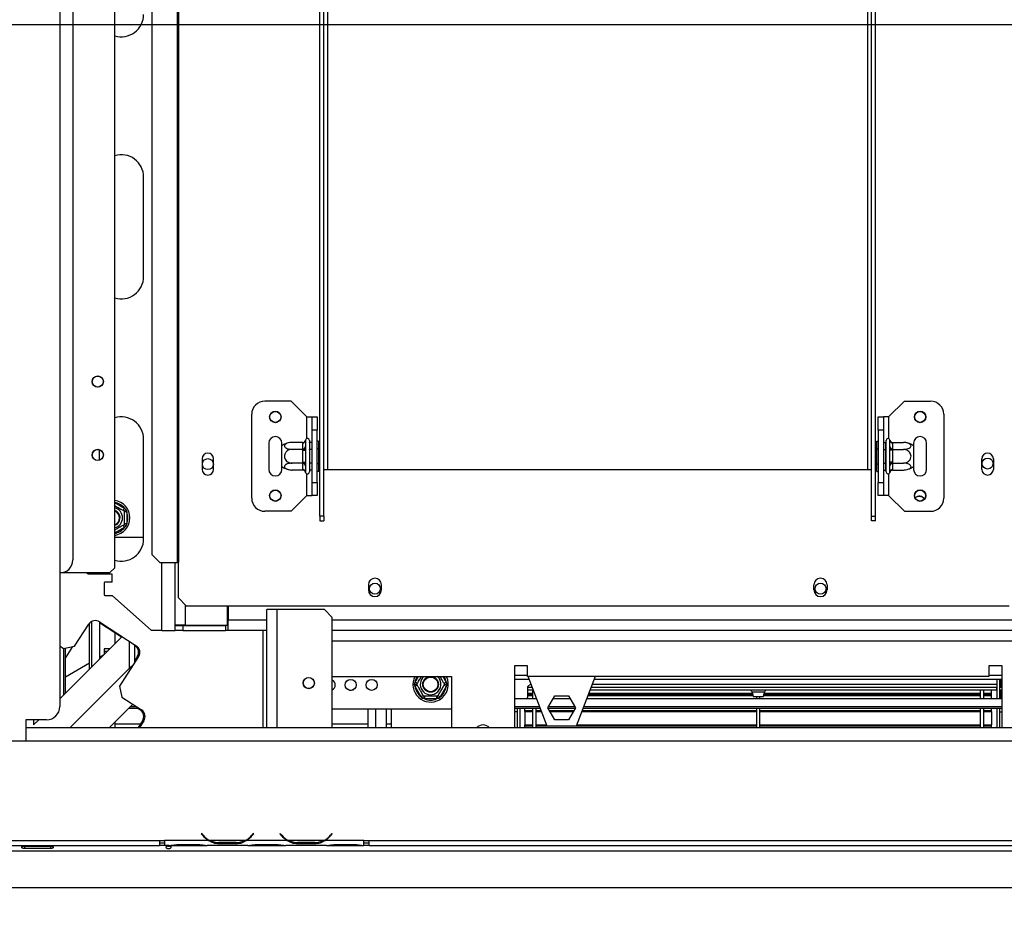
# Model space of a CAD drawing. Units: millimetres. Extents: x 91 to 5116, y 48 to 4172.
# Drawn here: x 625 to 1042, y 594 to 977 of the extents above; entities that cross this region are included whole.
import ezdxf

# ---------------------------------------------------------------- set-up
doc = ezdxf.new("R2010")
doc.units = ezdxf.units.MM
doc.header["$LTSCALE"] = 20
doc.layers.add('FORMAT', color=7, linetype='Continuous')
doc.styles.add('SLDTEXTSTYLE1', font='TXT', dxfattribs={"width": 0.75})
doc.dimstyles.new('SLDDIMSTYLE0', dxfattribs={"dimtxt": 52.916667, "dimasz": 26, "dimexe": 0, "dimexo": 0.0625, "dimgap": 13.229167, "dimtad": 1, "dimdec": 0, "dimlfac": 0.9, "dimrnd": 1e-09, "dimzin": 12, "dimdsep": 46, "dimtxsty": 'SLDTEXTSTYLE1', "dimsah": 1, "dimcen": 0.09, "dimadec": 0, "dimazin": 3, "dimtfac": 1, "dimtdec": 0, "dimtofl": 0, "dimtmove": 0, "dimatfit": 3, "dimfxl": 0, "dimfrac": 2, "dimtolj": 1, "dimtzin": 12, "dimarcsym": 0})

# ---------------------------------------------------------------- blocks, each defined once
blk = doc.blocks.new('_D_4')
at = {"layer": 'FORMAT'}
for p, q in [((1612.1, 974.76), (386.21, 974.76)), ((406.21, 609.21), (406.21, 974.76)), ((226.14, 901.33), (226.14, 917.43)), ((226.14, 917.43), (324.92, 917.43)), ((324.92, 917.43), (324.92, 901.33)), ((237.05, 847.83), (314.01, 801.65)), ((226.14, 691.8), (226.14, 675.71)), ((324.92, 675.71), (324.92, 691.8)), ((226.14, 675.71), (324.92, 675.71)), ((559.44, 609.21), (386.21, 609.21))]:
    blk.add_line(p, q, dxfattribs=at)
for points in [[(406.21, 974.76), (401.21, 948.76), (411.21, 948.76)], [(406.21, 609.21), (411.21, 635.21), (401.21, 635.21)]]:
    blk.add_solid(points, dxfattribs=at)
at = {"layer": 'FORMAT', "attachment_point": 1, "rotation": 90, "style": 'SLDTEXTSTYLE1'}
for s, insert, char_height in [('329mm', (337.99, 671.77), 52.917), ('"', (246.49, 879.48), 52.92), ('16', (277.17, 824.74), 37.042), ('15', (227.78, 770), 37.042), ('12', (246.49, 691.8), 52.917)]:
    blk.add_mtext(s, dxfattribs=dict(at, insert=insert, char_height=char_height))
blk = doc.blocks.new('_D_5')
at = {"layer": 'FORMAT'}
for p, q in [((1632.1, 954.76), (1632.1, 361.25)), ((579.33, 589.25), (579.33, 361.25)), ((1006.96, 561.31), (990.87, 561.31)), ((990.87, 561.31), (990.87, 462.53)), ((1189.12, 561.31), (1205.22, 561.31)), ((1205.22, 561.31), (1205.22, 462.53)), ((1135.62, 550.41), (1089.44, 473.44)), ((990.87, 462.53), (1006.96, 462.53)), ((1205.22, 462.53), (1189.12, 462.53)), ((579.33, 381.25), (1632.1, 381.25))]:
    blk.add_line(p, q, dxfattribs=at)
for points in [[(579.33, 381.25), (605.33, 376.25), (605.33, 386.25)], [(1632.1, 381.25), (1606.1, 386.25), (1606.1, 376.25)]]:
    blk.add_solid(points, dxfattribs=at)
at = {"layer": 'FORMAT', "attachment_point": 1, "style": 'SLDTEXTSTYLE1'}
for s, insert, char_height in [('5', (1085.16, 559.67), 37.04), ('"', (1167.27, 540.96), 52.92), ('37', (1006.96, 540.96), 52.917), ('16', (1112.53, 510.28), 37.042), ('948mm', (973.25, 449.46), 52.917)]:
    blk.add_mtext(s, dxfattribs=dict(at, insert=insert, char_height=char_height))

msp = doc.modelspace()

# ---------------------------------------------------------------- linework, layer by layer
at = {"color": 7, "linetype": 'Continuous', "lineweight": 25}
for p, q in [((664.88, 744.76), (664.88, 1194.21)), ((680.64, 1173.1), (680.64, 750.32)), ((691.36, 1176.43), (691.36, 746.98)), ((691.83, 1176.43), (691.83, 746.98)), ((641.55, 1141.43), (641.55, 685.87)), ((647.1, 1079.21), (647.1, 748.1)), ((751.83, 766.55), (751.83, 1019.76)), ((753.49, 766.55), (753.49, 1019.76)), ((985.72, 766.55), (985.72, 1019.76)), ((987.38, 766.55), (987.38, 1019.76)), ((677.1, 868.1), (677.1, 910.32)), ((739.6, 815.32), (728.49, 815.32)), ((746.27, 808.65), (739.6, 815.32)), ((992.94, 808.65), (999.6, 815.32)), ((999.6, 815.32), (1010.72, 815.32)), ((722.94, 774.21), (722.94, 809.76)), ((1016.27, 809.76), (1016.27, 774.21)), ((746.27, 808.65), (748.49, 808.65)), ((748.49, 808.65), (750.72, 808.65)), ((748.49, 803.1), (748.49, 808.65)), ((750.72, 808.65), (750.72, 803.1)), ((988.49, 808.65), (990.72, 808.65)), ((988.49, 803.1), (988.49, 808.65)), ((990.72, 808.65), (990.72, 803.1)), ((992.94, 808.65), (990.72, 808.65)), ((750.72, 803.1), (748.49, 803.1)), ((748.49, 780.87), (748.49, 803.1)), ((750.72, 780.87), (750.72, 803.1)), ((990.72, 803.1), (988.49, 803.1)), ((988.49, 803.1), (988.49, 780.87)), ((990.72, 803.1), (990.72, 780.87)), ((677.1, 756.98), (677.1, 799.21)), ((730.16, 797.54), (730.16, 786.43)), ((735.72, 796.36), (735.72, 797.54)), ((744.61, 797.82), (740.05, 797.82)), ((744.6, 797.63), (744.61, 797.82)), ((744.6, 795.1), (744.6, 797.63)), ((745.74, 798.85), (745.72, 798.59)), ((745.72, 798.59), (745.72, 796.06)), ((747.38, 798.65), (747.38, 785.32)), ((747.49, 797.82), (747.38, 797.95)), ((747.49, 797.82), (747.49, 794.9)), ((748.49, 797.82), (747.49, 797.82)), ((751.27, 798.4), (750.72, 798.4)), ((751.27, 798.4), (751.27, 795.19)), ((987.94, 798.4), (988.49, 798.4)), ((987.94, 795.19), (987.94, 798.4)), ((990.72, 797.82), (991.72, 797.82)), ((991.83, 797.95), (991.72, 797.82)), ((991.72, 794.9), (991.72, 797.82)), ((991.83, 785.32), (991.83, 798.65)), ((993.49, 798.59), (993.47, 798.85)), ((993.49, 796.06), (993.49, 798.59)), ((994.6, 797.82), (994.6, 797.63)), ((994.6, 797.82), (999.16, 797.82)), ((994.6, 797.63), (994.6, 795.1)), ((1003.49, 797.54), (1003.49, 796.36)), ((1009.05, 786.43), (1009.05, 797.54)), ((658.22, 794.81), (658.22, 790.27)), ((735.72, 787.61), (735.72, 796.36)), ((744.61, 794.9), (740.05, 794.9)), ((744.61, 794.9), (744.6, 795.1)), ((744.6, 794.52), (744.61, 794.9)), ((744.6, 789.45), (744.6, 794.52)), ((744.6, 794.52), (745.72, 794.52)), ((745.72, 796.06), (745.74, 795.42)), ((745.74, 795.42), (745.72, 794.52)), ((745.72, 794.52), (745.72, 789.45)), ((747.49, 794.9), (747.38, 794.97)), ((747.49, 794.9), (747.49, 789.07)), ((748.49, 794.9), (747.49, 794.9)), ((751.27, 795.19), (750.72, 795.19)), ((751.27, 795.19), (751.27, 788.78)), ((987.94, 795.19), (988.49, 795.19)), ((987.94, 788.78), (987.94, 795.19)), ((990.72, 794.9), (991.72, 794.9)), ((991.72, 794.9), (991.83, 794.97)), ((991.72, 789.07), (991.72, 794.9)), ((993.47, 795.42), (993.49, 796.06)), ((993.49, 794.52), (993.47, 795.42)), ((993.49, 789.45), (993.49, 794.52)), ((994.6, 794.52), (993.49, 794.52)), ((994.6, 795.1), (994.6, 794.9)), ((994.6, 794.9), (994.6, 794.52)), ((994.6, 794.9), (999.16, 794.9)), ((994.6, 794.52), (994.6, 789.45)), ((1003.49, 796.36), (1003.49, 787.61)), ((701.88, 790.87), (701.88, 786.43)), ((706.77, 786.43), (706.77, 790.87)), ((744.61, 789.07), (740.05, 789.07)), ((744.6, 789.45), (745.72, 789.45)), ((744.61, 789.07), (744.6, 789.45)), ((744.6, 788.87), (744.61, 789.07)), ((745.72, 789.45), (745.74, 788.55)), ((747.49, 789.07), (747.38, 789)), ((748.49, 789.07), (747.49, 789.07)), ((747.49, 789.07), (747.49, 786.15)), ((990.72, 789.07), (991.72, 789.07)), ((991.72, 789.07), (991.83, 789)), ((991.72, 786.15), (991.72, 789.07)), ((993.47, 788.55), (993.49, 789.45)), ((994.6, 789.45), (993.49, 789.45)), ((994.6, 789.45), (994.6, 789.07)), ((994.6, 789.07), (999.16, 789.07)), ((994.6, 789.07), (994.6, 788.87)), ((1032.44, 786.43), (1032.44, 790.87)), ((1037.33, 790.87), (1037.33, 786.43)), ((735.72, 786.43), (735.72, 787.61)), ((744.61, 786.15), (740.05, 786.15)), ((744.6, 786.34), (744.6, 788.87)), ((744.61, 786.15), (744.6, 786.34)), ((745.74, 788.55), (745.72, 787.91)), ((745.72, 787.91), (745.72, 785.38)), ((745.72, 785.38), (745.74, 785.12)), ((747.38, 786.02), (747.49, 786.15)), ((748.49, 786.15), (747.49, 786.15)), ((751.27, 788.78), (750.72, 788.78)), ((751.27, 785.57), (750.72, 785.57)), ((751.27, 788.78), (751.27, 785.57)), ((753.49, 786.43), (755.16, 786.43)), ((755.16, 786.43), (984.05, 786.43)), ((984.05, 786.43), (985.72, 786.43)), ((987.94, 788.78), (988.49, 788.78)), ((987.94, 785.57), (987.94, 788.78)), ((987.94, 785.57), (988.49, 785.57)), ((990.72, 786.15), (991.72, 786.15)), ((991.72, 786.15), (991.83, 786.02)), ((993.49, 787.91), (993.47, 788.55)), ((993.47, 785.12), (993.49, 785.38)), ((993.49, 785.38), (993.49, 787.91)), ((994.6, 788.87), (994.6, 786.34)), ((994.6, 786.34), (994.6, 786.15)), ((994.6, 786.15), (999.16, 786.15)), ((1003.49, 787.61), (1003.49, 786.43)), ((748.49, 780.87), (750.72, 780.87)), ((748.49, 775.32), (748.49, 780.87)), ((750.72, 780.87), (750.72, 775.32)), ((988.49, 780.87), (990.72, 780.87)), ((988.49, 775.32), (988.49, 780.87)), ((990.72, 780.87), (990.72, 775.32)), ((746.27, 775.32), (739.6, 768.65)), ((746.27, 775.32), (748.49, 775.32)), ((750.72, 775.32), (748.49, 775.32)), ((990.72, 775.32), (988.49, 775.32)), ((992.94, 775.32), (990.72, 775.32)), ((992.94, 775.32), (999.6, 768.65)), ((668.49, 768.98), (669.05, 769.95)), ((669.94, 768.41), (668.83, 768.41)), ((669.05, 769.95), (669.71, 769.3)), ((669.71, 769.3), (669.94, 768.41)), ((669.94, 768.41), (669.94, 763.34)), ((739.6, 768.65), (728.49, 768.65)), ((999.6, 768.65), (1010.72, 768.65)), ((753.49, 766.55), (751.83, 766.55)), ((751.83, 766.55), (751.83, 764.61)), ((751.83, 764.61), (753.49, 764.61)), ((753.49, 766.55), (753.49, 764.61)), ((985.72, 766.55), (987.38, 766.55)), ((985.72, 764.61), (985.72, 766.55)), ((987.38, 764.61), (985.72, 764.61)), ((987.38, 764.61), (987.38, 766.55)), ((669.05, 761.8), (668.49, 762.76)), ((669.94, 763.34), (668.83, 763.34)), ((669.71, 762.44), (669.05, 761.8)), ((669.94, 763.34), (669.71, 762.44)), ((677.1, 757.54), (664.88, 757.54)), ((680.64, 750.32), (683.96, 746.98)), ((662.66, 742.54), (664.88, 744.76)), ((683.96, 746.98), (691.36, 746.98)), ((690.44, 720.43), (690.44, 746.98)), ((691.36, 746.98), (691.83, 746.98)), ((691.83, 731.98), (691.83, 746.98)), ((662.66, 742.54), (641.55, 742.54)), ((653.56, 741.98), (652.94, 742.54)), ((663.77, 741.98), (653.56, 741.98)), ((663.77, 738.69), (663.77, 741.98)), ((660.66, 738.69), (660.44, 738.47)), ((660.44, 738.47), (660.44, 733.13)), ((663.77, 738.69), (660.66, 738.69)), ((772.38, 737.54), (772.38, 735.32)), ((777.94, 735.32), (777.94, 737.54)), ((961.27, 735.32), (961.27, 737.54)), ((966.83, 737.54), (966.83, 735.32)), ((660.44, 733.13), (660.66, 732.91)), ((660.66, 732.91), (663.77, 732.91)), ((680.44, 718.1), (663.77, 732.91)), ((691.83, 731.98), (695.16, 728.65)), ((695.16, 728.65), (1044.05, 728.65)), ((712.66, 720.43), (712.66, 728.65)), ((712.88, 728.65), (712.88, 722.54)), ((729.33, 676.98), (729.33, 726.98)), ((733.77, 726.98), (729.33, 726.98)), ((753.77, 726.98), (733.77, 726.98)), ((757.1, 723.65), (753.77, 726.98)), ((712.88, 718.1), (712.88, 722.54)), ((757.1, 676.98), (757.1, 723.65)), ((647.8, 711.54), (653.84, 720.84)), ((654.11, 701.77), (654.11, 721.2)), ((655, 721.93), (655, 702.66)), ((658.33, 721.9), (658.33, 705.98)), ((658.33, 721.54), (667.66, 715.48)), ((658.45, 721.82), (674.01, 711.71)), ((684.88, 718.1), (680.44, 718.1)), ((684.88, 718.1), (690.44, 718.1)), ((690.44, 720.32), (691.27, 720.44)), ((690.44, 720.43), (690.44, 720.32)), ((694.88, 720.43), (690.44, 720.43)), ((690.95, 720.4), (690.44, 720.4)), ((690.44, 718.1), (690.44, 720.32)), ((690.44, 720.32), (693.77, 720.32)), ((693.77, 718.1), (690.44, 718.1)), ((693.77, 720.32), (693.77, 718.1)), ((693.77, 720.32), (711.77, 720.32)), ((693.77, 718.1), (711.77, 718.1)), ((694.88, 720.43), (712.66, 720.43)), ((711.77, 720.32), (711.77, 718.1)), ((712.88, 720.32), (711.77, 720.32)), ((712.88, 718.1), (711.77, 718.1)), ((729.33, 718.1), (712.88, 718.1)), ((1051.55, 718.1), (757.1, 718.1)), ((641.55, 689.21), (667.66, 715.32)), ((664.88, 717.28), (664.88, 712.54)), ((667.66, 715.32), (667.66, 715.84)), ((641.55, 711.63), (643.19, 710.56)), ((643.1, 710.63), (643.1, 690.75)), ((643.19, 710.56), (647.8, 711.54)), ((643.99, 691.65), (643.99, 710.73)), ((644.22, 706.88), (647.16, 711.41)), ((662.66, 710.32), (660.44, 710.32)), ((660.44, 710.32), (660.44, 709.21)), ((673.22, 712.23), (673.22, 704.36)), ((673.22, 711.87), (673.46, 711.71)), ((644.22, 706.88), (643.99, 706.58)), ((660.03, 707.69), (658.33, 706.7)), ((661.55, 709.21), (660.44, 709.21)), ((674.99, 707.1), (666.84, 694.54)), ((674.44, 707.1), (673.22, 705.22)), ((654.11, 704.27), (643.99, 698.43)), ((670.99, 701.98), (645.99, 676.98)), ((672.92, 703.92), (670.99, 701.98)), ((672.92, 703.92), (670.99, 701.98)), ((834.33, 703.1), (834.33, 676.98)), ((839.88, 703.1), (834.33, 703.1)), ((839.88, 698.65), (839.88, 703.1)), ((1040.99, 703.1), (1035.44, 703.1)), ((1035.44, 703.1), (1035.44, 698.65)), ((1040.99, 676.98), (1040.99, 703.1)), ((757.1, 698.65), (807.66, 698.65)), ((807.66, 698.65), (807.66, 676.98)), ((834.33, 699.21), (839.88, 699.21)), ((834.33, 697.54), (840.52, 697.54)), ((1035.44, 698.65), (839.88, 698.65)), ((848.22, 677.54), (840.1, 698.65)), ((868.56, 698.65), (860.44, 677.54)), ((868.13, 697.54), (1040.99, 697.54)), ((1035.44, 699.21), (1040.99, 699.21)), ((1038.77, 697.54), (1038.77, 689.32)), ((1039.88, 697.54), (1039.88, 689.32)), ((666.84, 694.54), (667.82, 689.93)), ((758.27, 695.61), (758.29, 695.5)), ((791.91, 695.32), (792.16, 696.21)), ((792.16, 694.43), (791.91, 695.32)), ((793.13, 695.65), (792.16, 696.21)), ((793.13, 694.98), (792.16, 694.43)), ((794.7, 690.04), (792.16, 694.43)), ((805.38, 694.43), (802.84, 690.04)), ((805.38, 696.21), (804.42, 695.65)), ((805.38, 694.43), (804.42, 694.98)), ((805.38, 696.21), (805.63, 695.32)), ((805.63, 695.32), (805.38, 694.43)), ((841.27, 695.6), (839.88, 694.21)), ((839.88, 694.21), (839.88, 689.76)), ((841.89, 693.98), (839.88, 693.98)), ((1038.77, 693.98), (866.76, 693.98)), ((1038.77, 692.87), (1038.77, 693.98)), ((1040.99, 693.98), (1039.88, 693.98)), ((667.82, 689.93), (676.21, 684.49)), ((764.17, 692.87), (764.88, 692.87)), ((795.66, 690.6), (794.7, 690.04)), ((795.34, 689.38), (794.7, 690.04)), ((796.24, 689.15), (795.34, 689.38)), ((796.24, 690.26), (796.24, 689.15)), ((801.3, 689.15), (796.24, 689.15)), ((801.3, 690.26), (801.3, 689.15)), ((802.2, 689.38), (801.3, 689.15)), ((802.84, 690.04), (801.88, 690.6)), ((802.84, 690.04), (802.2, 689.38)), ((834.33, 689.32), (843.69, 689.32)), ((839.85, 689.32), (839.88, 689.76)), ((842.32, 692.87), (839.88, 692.87)), ((839.88, 691.57), (842.1, 691.57)), ((839.88, 691.26), (842.1, 691.26)), ((839.88, 690.76), (842.1, 690.76)), ((839.88, 690.7), (842.1, 690.7)), ((839.88, 690.53), (842.1, 690.53)), ((842.1, 689.32), (842.1, 692.87)), ((843.44, 689.32), (843.44, 689.96)), ((848.49, 685.37), (851.41, 690.43)), ((850.77, 689.32), (857.89, 689.32)), ((851.41, 690.43), (857.25, 690.43)), ((857.25, 690.43), (860.16, 685.37)), ((864.97, 689.32), (1040.99, 689.32)), ((865.44, 690.53), (935.37, 690.53)), ((865.5, 690.7), (935.34, 690.7)), ((865.52, 690.76), (935.33, 690.76)), ((865.72, 691.26), (935.22, 691.26)), ((865.84, 691.57), (935.15, 691.57)), ((1038.77, 692.87), (866.33, 692.87)), ((935.07, 691.99), (935.44, 690.21)), ((935.44, 690.21), (937.66, 690.21)), ((936.99, 689.32), (936.99, 690.21)), ((937.66, 690.21), (939.88, 690.21)), ((938.33, 689.32), (938.33, 690.21)), ((939.88, 690.21), (940.25, 691.99)), ((939.95, 690.53), (1031.88, 690.53)), ((939.98, 690.7), (1031.88, 690.7)), ((939.99, 690.76), (1031.88, 690.76)), ((940.1, 691.26), (1031.88, 691.26)), ((940.16, 691.57), (1031.88, 691.57)), ((1031.88, 689.32), (1031.88, 692.87)), ((1033.22, 689.32), (1033.22, 692.87)), ((1033.22, 691.57), (1036.55, 691.57)), ((1033.22, 691.26), (1036.55, 691.26)), ((1033.22, 690.76), (1036.55, 690.76)), ((1033.22, 690.7), (1036.55, 690.7)), ((1033.22, 690.53), (1036.55, 690.53)), ((1036.55, 691.57), (1036.55, 692.87)), ((1036.55, 691.26), (1036.55, 691.57)), ((1036.55, 690.76), (1036.55, 691.26)), ((1036.55, 689.32), (1036.55, 690.53)), ((1040.99, 692.87), (1039.88, 692.87)), ((662.66, 676.98), (672.54, 686.87)), ((675.26, 685.1), (670.78, 685.1)), ((671.67, 685.99), (673.89, 685.99)), ((674.71, 685.1), (675.65, 684.49)), ((807.66, 684.76), (757.1, 684.76)), ((772.1, 684.76), (772.1, 676.98)), ((779.88, 684.76), (779.88, 676.98)), ((782.1, 684.76), (782.1, 676.98)), ((834.33, 685.99), (844.96, 685.99)), ((845.31, 685.1), (834.33, 685.1)), ((835.44, 685.1), (835.44, 676.98)), ((836.55, 685.1), (836.55, 676.98)), ((838.77, 684.2), (838.77, 685.1)), ((842.1, 676.98), (842.1, 685.21)), ((843.44, 676.98), (843.44, 685.1)), ((851.41, 680.32), (848.49, 685.37)), ((860.01, 685.1), (848.65, 685.1)), ((848.85, 685.99), (859.81, 685.99)), ((860.16, 685.37), (857.25, 680.32)), ((1040.99, 685.1), (863.35, 685.1)), ((863.69, 685.99), (1040.99, 685.99)), ((936.99, 676.98), (936.99, 685.1)), ((938.33, 676.98), (938.33, 685.1)), ((1031.88, 676.98), (1031.88, 685.1)), ((1033.22, 676.98), (1033.22, 685.1)), ((1036.55, 684.2), (1036.55, 685.1)), ((1038.77, 685.1), (1038.77, 676.98)), ((1039.88, 685.1), (1039.88, 676.98)), ((835.44, 683.65), (834.33, 683.65)), ((838.77, 683.87), (838.77, 684.2)), ((838.77, 684.2), (842.1, 684.2)), ((838.77, 683.87), (842.1, 683.87)), ((838.77, 683.82), (838.77, 683.87)), ((838.77, 683.82), (842.1, 683.82)), ((838.77, 683.82), (838.77, 678.14)), ((843.44, 684.2), (845.65, 684.2)), ((843.44, 683.87), (845.78, 683.87)), ((843.44, 683.82), (845.8, 683.82)), ((849.17, 684.2), (859.49, 684.2)), ((849.36, 683.87), (859.3, 683.87)), ((849.38, 683.82), (859.27, 683.82)), ((862.85, 683.82), (936.99, 683.82)), ((862.87, 683.87), (936.99, 683.87)), ((863, 684.2), (936.99, 684.2)), ((938.33, 684.2), (1031.88, 684.2)), ((938.33, 683.87), (1031.88, 683.87)), ((938.33, 683.82), (1031.88, 683.82)), ((1033.22, 684.2), (1036.55, 684.2)), ((1033.22, 683.87), (1036.55, 683.87)), ((1033.22, 683.82), (1036.55, 683.82)), ((1036.55, 683.87), (1036.55, 684.2)), ((1036.55, 683.82), (1036.55, 683.87)), ((1036.55, 683.82), (1036.55, 678.14)), ((1039.88, 683.65), (1040.99, 683.65)), ((627.1, 680.32), (627.1, 671.43)), ((635.99, 680.32), (627.1, 680.32)), ((627.1, 676.98), (1418.77, 676.98)), ((630.44, 680.32), (630.44, 678.1)), ((630.44, 678.1), (632.66, 680.32)), ((664.88, 679.21), (664.88, 676.98)), ((664.88, 678.65), (675.83, 678.65)), ((676.63, 679.88), (674.75, 676.98)), ((677.19, 679.88), (675.31, 676.98)), ((757.1, 678.65), (772.1, 678.65)), ((779.88, 678.65), (782.1, 678.65)), ((838.77, 678.14), (842.1, 678.14)), ((838.77, 677.81), (838.77, 678.14)), ((838.77, 676.98), (838.77, 677.81)), ((838.77, 677.81), (842.1, 677.81)), ((843.44, 678.14), (847.99, 678.14)), ((843.44, 677.81), (848.11, 677.81)), ((860.44, 677.54), (848.22, 677.54)), ((857.25, 680.32), (851.41, 680.32)), ((860.54, 677.81), (936.99, 677.81)), ((860.67, 678.14), (936.99, 678.14)), ((938.33, 678.14), (1031.88, 678.14)), ((938.33, 677.81), (1031.88, 677.81)), ((1033.22, 678.14), (1036.55, 678.14)), ((1033.22, 677.81), (1036.55, 677.81)), ((1036.55, 677.81), (1036.55, 678.14)), ((1036.55, 676.98), (1036.55, 677.81)), ((602.66, 671.43), (2661.55, 671.43)), ((701.72, 632.11), (701.55, 631.96)), ((701.55, 631.96), (702.15, 631.25)), ((702.32, 631.39), (701.72, 632.11)), ((723.6, 632.11), (723, 631.39)), ((723.17, 631.25), (723.77, 631.96)), ((723.77, 631.96), (723.6, 632.11)), ((735.05, 632.11), (734.88, 631.96)), ((734.88, 631.96), (735.48, 631.25)), ((735.65, 631.39), (735.05, 632.11)), ((756.93, 632.11), (756.34, 631.39)), ((756.51, 631.25), (757.1, 631.96)), ((757.1, 631.96), (756.93, 632.11)), ((597.1, 629.21), (683.77, 629.21)), ((597.1, 626.98), (683.77, 626.98)), ((626.55, 626.63), (626.21, 626.75)), ((626.55, 626.78), (637.66, 626.78)), ((637.66, 626.63), (626.55, 626.63)), ((626.55, 626.63), (626.55, 625.7)), ((637.66, 626.63), (637.66, 625.7)), ((683.77, 629.21), (685.99, 629.21)), ((683.77, 629.21), (683.77, 626.98)), ((683.77, 628.1), (685.99, 628.1)), ((685.99, 626.98), (683.77, 626.98)), ((685.99, 629.21), (685.99, 629.2)), ((704.62, 629.2), (685.99, 629.2)), ((685.99, 629.2), (685.99, 626.98)), ((687.95, 626.98), (685.99, 626.98)), ((687.91, 626.98), (688.43, 626.98)), ((688.43, 626.98), (692.29, 626.98)), ((692.29, 627.52), (699.7, 627.52)), ((692.29, 626.98), (699.7, 626.98)), ((699.7, 626.98), (703.56, 626.98)), ((703.56, 626.98), (704.03, 626.98)), ((721.29, 626.98), (704.03, 626.98)), ((720.22, 629.2), (705.1, 629.2)), ((708.96, 628.47), (708.96, 627.75)), ((716.36, 628.3), (708.96, 628.3)), ((716.36, 627.75), (708.96, 627.75)), ((716.36, 628.47), (716.36, 627.75)), ((737.95, 629.2), (720.7, 629.2)), ((721.24, 626.98), (721.76, 626.98)), ((721.76, 626.98), (725.62, 626.98)), ((725.62, 627.52), (733.03, 627.52)), ((725.62, 626.98), (733.03, 626.98)), ((733.03, 626.98), (736.89, 626.98)), ((736.89, 626.98), (737.36, 626.98)), ((754.62, 626.98), (737.36, 626.98)), ((753.56, 629.2), (738.43, 629.2)), ((742.29, 628.47), (742.29, 627.75)), ((749.7, 628.3), (742.29, 628.3)), ((749.7, 627.75), (742.29, 627.75)), ((749.7, 628.47), (749.7, 627.75)), ((770.44, 629.2), (754.03, 629.2)), ((754.57, 626.98), (755.1, 626.98)), ((755.1, 626.98), (758.96, 626.98)), ((758.96, 627.52), (766.36, 627.52)), ((758.96, 626.98), (766.36, 626.98)), ((766.36, 626.98), (770.22, 626.98)), ((770.22, 626.98), (770.44, 626.98)), ((770.44, 629.21), (772.66, 629.21)), ((770.44, 629.2), (770.44, 629.21)), ((770.44, 626.99), (770.44, 629.2)), ((770.44, 628.1), (772.66, 628.1)), ((770.44, 626.99), (770.44, 626.98)), ((772.66, 626.98), (770.44, 626.98)), ((772.66, 629.21), (1587.66, 629.21)), ((772.66, 626.98), (772.66, 629.21)), ((772.66, 626.98), (1587.66, 626.98)), ((603.77, 624.76), (2660.44, 624.76)), ((637.66, 625.7), (626.55, 625.7)), ((579.44, 609.21), (2684.77, 609.21))]:
    msp.add_line(p, q, dxfattribs=at)
at = {"color": 8, "linetype": 'Continuous', "lineweight": 25}
for p, q in [((755.16, 786.43), (755.16, 983.1)), ((984.05, 786.43), (984.05, 983.1)), ((746.27, 799.44), (746.27, 808.65)), ((992.94, 808.65), (992.94, 799.44)), ((746.27, 775.32), (746.27, 784.53)), ((992.94, 784.53), (992.94, 775.32)), ((664.88, 772.35), (669.05, 769.95)), ((669.05, 761.8), (664.88, 759.39)), ((684.88, 718.1), (684.88, 746.98)), ((694.88, 720.43), (694.88, 728.93)), ((733.77, 676.98), (733.77, 726.98)), ((712.66, 722.54), (712.88, 722.54)), ((729.33, 722.54), (712.88, 722.54)), ((1418.77, 722.54), (757.1, 722.54)), ((727.66, 718.1), (727.66, 676.98)), ((670.99, 713.68), (670.99, 701.98)), ((1051.55, 713.65), (757.1, 713.65)), ((660.44, 709.21), (660.44, 708.1)), ((670.99, 701.98), (671.67, 701.98)), ((792.16, 696.21), (793.57, 698.65)), ((803.97, 698.65), (805.38, 696.21)), ((1040.52, 697.54), (1040.52, 693.98)), ((841.38, 695.3), (840.98, 695.3)), ((1038.77, 695.3), (867.27, 695.3)), ((937.66, 691.99), (935.07, 691.99)), ((940.25, 691.99), (937.66, 691.99)), ((1040.52, 692.87), (1040.52, 689.32)), ((775.44, 684.76), (775.44, 676.98)), ((692.29, 627.52), (692.29, 626.98)), ((699.7, 627.52), (699.7, 626.98)), ((704.61, 629.21), (705.09, 629.21)), ((720.23, 629.21), (720.71, 629.21)), ((725.62, 627.52), (725.62, 626.98)), ((733.03, 627.52), (733.03, 626.98)), ((737.95, 629.21), (738.42, 629.21)), ((753.56, 629.21), (754.04, 629.21)), ((758.96, 627.52), (758.96, 626.98)), ((766.36, 627.52), (766.36, 626.98))]:
    msp.add_line(p, q, dxfattribs=at)
at = {"color": 7, "linetype": 'Continuous', "lineweight": 25, "flags": 128}
for points in [[(764.88, 692.87), (766.02, 693.07), (766.05, 693.08)], [(1040.99, 689.47), (1040.86, 689.34), (1040.83, 689.32)]]:
    msp.add_lwpolyline(points, dxfattribs=at)
at = {"color": 7, "linetype": 'Continuous', "lineweight": 25}
for centre, radius in [((657.66, 823.65), 2.39), ((657.66, 823.65), 2.33), ((732.94, 808.65), 2.44), ((732.94, 808.65), 2.33), ((1006.27, 808.65), 2.44), ((1006.27, 808.65), 2.33), ((657.66, 792.54), 2.39), ((657.66, 792.54), 2.33), ((704.33, 788.65), 2.33), ((1034.88, 788.91), 2.33), ((732.94, 775.32), 2.44), ((732.94, 775.32), 2.33), ((1006.27, 775.32), 2.44), ((1006.27, 775.32), 2.33), ((775.16, 735.87), 2.33), ((964.05, 735.87), 2.33), ((747.1, 695.87), 2.39), ((747.1, 695.87), 2.33), ((764.88, 695.1), 2.33), ((773.77, 695.1), 2.33), ((798.77, 695.32), 3.33), ((798.77, 695.32), 3.22), ((798.77, 695.32), 3.11)]:
    msp.add_circle(centre, radius, dxfattribs=at)
for centre, radius, start, end in [((667.66, 979.21), 9.44, 252.8954, 0), ((667.66, 910.32), 9.44, 360, 107.1046), ((667.66, 868.1), 9.44, 252.8954, 0), ((728.49, 809.76), 5.56, 90, 180), ((1010.72, 809.76), 5.56, 0, 90), ((667.66, 799.21), 9.44, 0, 107.1046), ((732.94, 797.54), 2.78, 0, 180), ((740.05, 790.66), 7.16, 94.8483, 127.2258), ((740.05, 790.66), 7.16, 93.4105, 94.8483), ((744.67, 798.67), 1.04, 266.1887, 355.5981), ((746.55, 798.65), 0.833, 0, 166.4871), ((992.66, 798.65), 0.833, 13.5051, 180), ((994.53, 798.67), 1.04, 184.4019, 273.8113), ((999.16, 790.66), 7.16, 85.0951, 85.5564), ((999.16, 790.66), 7.16, 52.7742, 85.0951), ((1006.27, 797.54), 2.78, 360, 180), ((704.33, 790.87), 2.44, 0, 180), ((744.67, 796.14), 1.04, 266.1887, 355.5981), ((994.53, 796.14), 1.04, 184.4019, 273.8113), ((1034.88, 790.87), 2.44, 0, 180), ((704.33, 786.43), 2.44, 180, 0), ((732.94, 786.43), 2.78, 180, 0), ((740.05, 793.31), 7.16, 232.7742, 265.0951), ((740.05, 793.31), 7.16, 265.0951, 265.5564), ((744.67, 787.83), 1.04, 4.4019, 93.8113), ((744.67, 785.3), 1.04, 4.4019, 93.8113), ((746.55, 785.32), 0.833, 193.5051, 360), ((992.66, 785.32), 0.833, 180, 346.4871), ((994.53, 787.83), 1.04, 86.1887, 175.5981), ((994.53, 785.3), 1.04, 86.1887, 175.5981), ((999.16, 793.31), 7.16, 273.4105, 274.8483), ((999.16, 793.31), 7.16, 274.8483, 307.2258), ((1006.27, 786.43), 2.78, 180, 360), ((1034.88, 786.43), 2.44, 180, 0), ((663.77, 765.87), 7.5, 278.5196, 81.4804), ((728.49, 774.21), 5.56, 180, 270), ((1005.99, 772.54), 2.5, 32.3191, 136.2597), ((1005.99, 772.54), 2.44, 31.8327, 136.1571), ((1010.72, 774.21), 5.56, 270, 360), ((663.77, 765.87), 4.38, 284.7013, 75.2987), ((663.77, 765.87), 3.33, 30, 70.5288), ((663.77, 765.87), 3.22, 290.1713, 69.8287), ((663.77, 765.87), 3.11, 290.9248, 69.0752), ((663.77, 765.87), 6.67, 337.6684, 22.3316), ((663.77, 765.87), 3.33, 289.4712, 30), ((667.66, 756.98), 9.44, 252.8954, 0), ((641.55, 748.1), 5.56, 270, 0), ((775.16, 737.54), 2.78, 0, 180), ((964.05, 737.54), 2.78, 0, 180), ((775.16, 735.32), 2.78, 180, 0), ((964.05, 735.32), 2.78, 180, 0), ((656.64, 719.02), 3.33, 57, 147), ((671.64, 708.92), 3.33, 327, 57), ((672.2, 708.92), 3.33, 327, 57), ((755.99, 695.1), 2.33, 298.4369, 61.5631), ((798.77, 695.32), 7.5, 153.6122, 300), ((798.77, 695.32), 4.38, 130.4174, 300), ((798.77, 695.32), 4.38, 300, 49.5826), ((798.77, 695.32), 7.5, 300, 26.3878), ((798.77, 695.32), 6.67, 187.6684, 232.3316), ((798.77, 695.32), 6.67, 307.6684, 352.3316), ((798.77, 695.32), 6.67, 247.6684, 292.3316), ((933.98, 691.76), 1.11, 11.7683, 90), ((941.34, 691.76), 1.11, 90, 168.2317), ((635.99, 685.87), 5.56, 270, 0), ((673.83, 681.69), 3.33, 327, 57), ((674.39, 681.69), 3.33, 327, 57), ((820.99, 674.21), 3.89, 44.6188, 135.3812), ((708.96, 636.96), 8.89, 220, 240.8084), ((708.96, 636.96), 8.67, 220, 243.557), ((716.36, 636.96), 8.67, 296.443, 320), ((716.36, 636.96), 8.89, 299.1916, 320), ((742.29, 636.96), 8.89, 220, 240.8084), ((742.29, 636.96), 8.67, 220, 243.557), ((749.7, 636.96), 8.67, 296.443, 320), ((749.7, 636.96), 8.89, 299.1916, 320), ((708.96, 636.96), 8.67, 243.557, 270), ((716.36, 636.96), 8.67, 270, 296.443), ((742.29, 636.96), 8.67, 243.557, 270), ((749.7, 636.96), 8.67, 270, 296.443)]:
    msp.add_arc(centre, radius, start, end, dxfattribs=at)
at = {"color": 8, "linetype": 'Continuous', "lineweight": 25}
for centre, start, end in [((663.77, 765.87), 37.6684, 80.4059), ((663.77, 765.87), 279.5941, 322.3316), ((798.77, 695.32), 150, 172.3316), ((798.77, 695.32), 7.6684, 30)]:
    msp.add_arc(centre, 6.67, start, end, dxfattribs=at)
at = {"color": 7, "linetype": 'Continuous', "lineweight": 25}
for points, knots in [([(740.05, 797.82), (739.71, 797.81), (738.98, 797.78), (737.96, 797.52), (737.17, 797.11), (736.84, 796.69), (736.77, 796.29), (736.9, 795.9), (737.37, 795.5), (738.1, 795.17), (739.03, 794.95), (739.71, 794.92), (740.05, 794.9)], [0, 0, 0, 0, 0.103374, 0.227402, 0.345681, 0.452315, 0.499829, 0.594514, 0.689001, 0.787163, 0.89589, 1, 1, 1, 1]), ([(744.61, 797.82), (744.73, 797.83), (744.95, 797.86), (745.26, 798.04), (745.53, 798.32), (745.67, 798.61), (745.73, 798.79), (745.74, 798.84), (745.74, 798.85)], [0, 0, 0, 0, 0.209533, 0.418493, 0.642495, 0.90349, 0.995838, 1, 1, 1, 1]), ([(993.47, 798.85), (993.47, 798.84), (993.48, 798.79), (993.54, 798.61), (993.68, 798.32), (993.94, 798.04), (994.25, 797.86), (994.48, 797.83), (994.6, 797.82)], [0, 0, 0, 0, 0.004162, 0.09651, 0.357505, 0.581507, 0.790467, 1, 1, 1, 1]), ([(999.16, 794.9), (999.53, 794.92), (1000.28, 794.95), (1001.3, 795.23), (1002.06, 795.63), (1002.43, 796.13), (1002.42, 796.6), (1002.1, 797.03), (1001.52, 797.4), (1000.68, 797.68), (999.84, 797.81), (999.32, 797.82), (999.16, 797.82)], [0, 0, 0, 0, 0.115719, 0.231594, 0.349263, 0.455471, 0.550002, 0.639991, 0.733866, 0.836939, 0.950516, 1, 1, 1, 1]), ([(740.05, 794.9), (739.67, 794.87), (738.93, 794.8), (737.91, 794.26), (737.15, 793.44), (736.77, 792.46), (736.79, 791.5), (737.1, 790.65), (737.69, 789.91), (738.53, 789.35), (739.36, 789.09), (739.89, 789.07), (740.05, 789.07)], [0, 0, 0, 0, 0.115719, 0.231594, 0.349263, 0.455471, 0.550002, 0.639991, 0.733866, 0.836939, 0.950516, 1, 1, 1, 1]), ([(744.61, 794.9), (744.73, 794.91), (744.95, 794.92), (745.26, 795.01), (745.53, 795.15), (745.67, 795.29), (745.73, 795.39), (745.74, 795.41), (745.74, 795.42)], [0, 0, 0, 0, 0.209533, 0.418493, 0.642495, 0.90349, 0.995838, 1, 1, 1, 1]), ([(994.6, 794.9), (994.48, 794.91), (994.25, 794.92), (993.94, 795.01), (993.68, 795.15), (993.54, 795.29), (993.48, 795.39), (993.47, 795.41), (993.47, 795.42)], [0, 0, 0, 0, 0.209533, 0.418493, 0.642495, 0.90349, 0.995838, 1, 1, 1, 1]), ([(999.16, 789.07), (999.53, 789.1), (1000.28, 789.17), (1001.3, 789.71), (1002.06, 790.53), (1002.43, 791.51), (1002.42, 792.47), (1002.1, 793.32), (1001.52, 794.05), (1000.68, 794.62), (999.84, 794.88), (999.32, 794.9), (999.16, 794.9)], [0, 0, 0, 0, 0.115719, 0.231594, 0.349263, 0.455471, 0.550002, 0.639991, 0.733866, 0.836939, 0.950516, 1, 1, 1, 1]), ([(740.05, 789.07), (739.67, 789.05), (738.93, 789.01), (737.91, 788.74), (737.15, 788.33), (736.77, 787.84), (736.79, 787.37), (737.1, 786.94), (737.69, 786.57), (738.53, 786.29), (739.36, 786.16), (739.89, 786.15), (740.05, 786.15)], [0, 0, 0, 0, 0.115719, 0.231594, 0.349263, 0.455471, 0.550002, 0.639991, 0.733866, 0.836939, 0.950516, 1, 1, 1, 1]), ([(744.61, 789.07), (744.73, 789.06), (744.95, 789.05), (745.26, 788.96), (745.53, 788.82), (745.67, 788.67), (745.73, 788.58), (745.74, 788.55), (745.74, 788.55)], [0, 0, 0, 0, 0.209533, 0.418493, 0.642495, 0.90349, 0.995838, 1, 1, 1, 1]), ([(994.6, 789.07), (994.48, 789.06), (994.25, 789.05), (993.94, 788.96), (993.68, 788.82), (993.54, 788.67), (993.48, 788.58), (993.47, 788.55), (993.47, 788.55)], [0, 0, 0, 0, 0.209533, 0.418493, 0.642495, 0.90349, 0.995838, 1, 1, 1, 1]), ([(999.16, 786.15), (999.49, 786.16), (1000.23, 786.19), (1001.25, 786.45), (1002.04, 786.86), (1002.37, 787.28), (1002.44, 787.68), (1002.3, 788.07), (1001.83, 788.47), (1001.11, 788.8), (1000.18, 789.02), (999.5, 789.05), (999.16, 789.07)], [0, 0, 0, 0, 0.103374, 0.227402, 0.345681, 0.452315, 0.499829, 0.594514, 0.689001, 0.787163, 0.89589, 1, 1, 1, 1]), ([(745.74, 785.12), (745.74, 785.13), (745.73, 785.18), (745.67, 785.36), (745.53, 785.65), (745.26, 785.93), (744.95, 786.11), (744.73, 786.13), (744.61, 786.15)], [0, 0, 0, 0, 0.004162, 0.09651, 0.357505, 0.581507, 0.790467, 1, 1, 1, 1]), ([(994.6, 786.15), (994.48, 786.13), (994.25, 786.11), (993.94, 785.93), (993.68, 785.65), (993.54, 785.36), (993.48, 785.18), (993.47, 785.13), (993.47, 785.12)], [0, 0, 0, 0, 0.209533, 0.418493, 0.642495, 0.90349, 0.995838, 1, 1, 1, 1]), ([(664.88, 771.07), (664.95, 771.03), (665.23, 770.87), (665.9, 770.48), (666.71, 770.01), (667.46, 769.58), (668.09, 769.22), (668.58, 768.93), (668.8, 768.81), (668.82, 768.8), (668.83, 768.79)], [0, 0, 0, 0, 0.05086, 0.205771, 0.343651, 0.474905, 0.611827, 0.762165, 0.927825, 1, 1, 1, 1]), ([(668.83, 768.79), (668.84, 768.8), (668.86, 768.81), (669.02, 768.9), (669.26, 769.04), (669.5, 769.18), (669.67, 769.28), (669.71, 769.3), (669.71, 769.3)], [0, 0, 0, 0, 0.209533, 0.418493, 0.642495, 0.90349, 0.995838, 1, 1, 1, 1]), ([(668.83, 768.79), (668.83, 768.76), (668.83, 768.69), (668.83, 768.15), (668.83, 767.33), (668.83, 766.35), (668.83, 765.39), (668.83, 764.54), (668.83, 763.8), (668.83, 763.24), (668.83, 762.98), (668.83, 762.96), (668.83, 762.95)], [0, 0, 0, 0, 0.115719, 0.231594, 0.349263, 0.455471, 0.550002, 0.639991, 0.733866, 0.836939, 0.950516, 1, 1, 1, 1]), ([(668.83, 762.95), (668.8, 762.94), (668.75, 762.91), (668.3, 762.65), (667.59, 762.24), (666.86, 761.82), (666.17, 761.42), (665.51, 761.04), (665.09, 760.8), (664.88, 760.68)], [0, 0, 0, 0, 0.151541, 0.333362, 0.506753, 0.663073, 0.732727, 0.871531, 1, 1, 1, 1]), ([(669.71, 762.44), (669.71, 762.44), (669.67, 762.47), (669.5, 762.56), (669.26, 762.71), (669.02, 762.84), (668.86, 762.94), (668.84, 762.95), (668.83, 762.95)], [0, 0, 0, 0, 0.004162, 0.09651, 0.357505, 0.581507, 0.790467, 1, 1, 1, 1]), ([(792.93, 695.32), (792.95, 695.35), (792.98, 695.41), (793.26, 695.88), (793.66, 696.59), (794.15, 697.43), (794.57, 698.15), (794.78, 698.52), (794.86, 698.65)], [0, 0, 0, 0, 0.19316, 0.386583, 0.582997, 0.760282, 0.918077, 1, 1, 1, 1]), ([(802.68, 698.65), (802.76, 698.52), (802.91, 698.26), (803.23, 697.71), (803.61, 697.05), (804.02, 696.34), (804.34, 695.77), (804.57, 695.39), (804.59, 695.34), (804.61, 695.32)], [0, 0, 0, 0, 0.087642, 0.166794, 0.324524, 0.481924, 0.645447, 0.826569, 1, 1, 1, 1]), ([(792.93, 695.32), (792.92, 695.32), (792.9, 695.32), (792.71, 695.32), (792.44, 695.32), (792.15, 695.32), (791.96, 695.32), (791.91, 695.32), (791.91, 695.32)], [0, 0, 0, 0, 0.209533, 0.418493, 0.642495, 0.90349, 0.995838, 1, 1, 1, 1]), ([(795.85, 690.26), (795.84, 690.29), (795.81, 690.34), (795.55, 690.78), (795.14, 691.5), (794.72, 692.23), (794.32, 692.92), (793.93, 693.58), (793.53, 694.29), (793.2, 694.86), (792.97, 695.25), (792.95, 695.29), (792.93, 695.32)], [0, 0, 0, 0, 0.103374, 0.227402, 0.345681, 0.452315, 0.499829, 0.594514, 0.689001, 0.787163, 0.89589, 1, 1, 1, 1]), ([(804.61, 695.32), (804.59, 695.29), (804.56, 695.23), (804.29, 694.76), (803.88, 694.05), (803.39, 693.2), (802.91, 692.37), (802.48, 691.63), (802.11, 691), (801.83, 690.51), (801.7, 690.29), (801.69, 690.27), (801.69, 690.26)], [0, 0, 0, 0, 0.115719, 0.231594, 0.349263, 0.455471, 0.550002, 0.639991, 0.733866, 0.836939, 0.950516, 1, 1, 1, 1]), ([(805.63, 695.32), (805.63, 695.32), (805.58, 695.32), (805.39, 695.32), (805.11, 695.32), (804.83, 695.32), (804.64, 695.32), (804.62, 695.32), (804.61, 695.32)], [0, 0, 0, 0, 0.004162, 0.09651, 0.357505, 0.581507, 0.790467, 1, 1, 1, 1]), ([(795.85, 690.26), (795.85, 690.25), (795.83, 690.23), (795.74, 690.07), (795.6, 689.83), (795.46, 689.58), (795.37, 689.42), (795.34, 689.38), (795.34, 689.38)], [0, 0, 0, 0, 0.209533, 0.418493, 0.642495, 0.90349, 0.995838, 1, 1, 1, 1]), ([(801.69, 690.26), (801.66, 690.26), (801.59, 690.26), (801.04, 690.26), (800.23, 690.26), (799.24, 690.26), (798.29, 690.26), (797.44, 690.26), (796.7, 690.26), (796.14, 690.26), (795.88, 690.26), (795.86, 690.26), (795.85, 690.26)], [0, 0, 0, 0, 0.115719, 0.231594, 0.349263, 0.455471, 0.550002, 0.639991, 0.733866, 0.836939, 0.950516, 1, 1, 1, 1]), ([(802.2, 689.38), (802.2, 689.38), (802.17, 689.42), (802.08, 689.58), (801.94, 689.83), (801.8, 690.07), (801.71, 690.23), (801.7, 690.25), (801.69, 690.26)], [0, 0, 0, 0, 0.004162, 0.09651, 0.357505, 0.581507, 0.790467, 1, 1, 1, 1]), ([(626.55, 625.7), (626.39, 625.72), (626.1, 625.76), (625.77, 625.88), (625.6, 626.01), (625.51, 626.11), (625.45, 626.22), (625.44, 626.34), (625.46, 626.44), (625.51, 626.53), (625.6, 626.61), (625.78, 626.69), (626.1, 626.75), (626.39, 626.77), (626.55, 626.78)], [0, 0, 0, 0, 0.16556, 0.293578, 0.347465, 0.3977, 0.447456, 0.499993, 0.552946, 0.603059, 0.653535, 0.707513, 0.835247, 1, 1, 1, 1]), ([(637.66, 626.78), (637.82, 626.77), (638.11, 626.75), (638.44, 626.69), (638.61, 626.6), (638.7, 626.53), (638.75, 626.44), (638.77, 626.33), (638.75, 626.22), (638.7, 626.11), (638.61, 626.01), (638.43, 625.88), (638.11, 625.75), (637.82, 625.72), (637.66, 625.7)], [0, 0, 0, 0, 0.1655595, 0.293578, 0.3474648, 0.3976996, 0.4474557, 0.4999932, 0.5529458, 0.6030592, 0.6535355, 0.7075126, 0.8352472, 1, 1, 1, 1]), ([(686.55, 626.33), (686.55, 626.37), (686.56, 626.46), (686.64, 626.56), (686.77, 626.64), (686.98, 626.71), (687.28, 626.77), (687.66, 626.78), (688.04, 626.77), (688.35, 626.71), (688.56, 626.64), (688.68, 626.56), (688.75, 626.45), (688.78, 626.34), (688.76, 626.2), (688.68, 626.07), (688.55, 625.95), (688.34, 625.83), (688.04, 625.72), (687.66, 625.68), (687.28, 625.72), (686.98, 625.83), (686.77, 625.95), (686.64, 626.07), (686.56, 626.2), (686.55, 626.29), (686.55, 626.33)], [0, 0, 0, 0, 0.029544, 0.058831, 0.090358, 0.126156, 0.185086, 0.249946, 0.312539, 0.378685, 0.411703, 0.441595, 0.470447, 0.500561, 0.529626, 0.55871, 0.590403, 0.62674, 0.68551, 0.75042, 0.814432, 0.874389, 0.909874, 0.941171, 0.970368, 1, 1, 1, 1]), ([(688.11, 626.75), (688.09, 626.73), (688.01, 626.69), (687.86, 626.64), (687.66, 626.62), (687.46, 626.64), (687.2, 626.73), (687.01, 626.86), (686.93, 626.97), (686.92, 626.98)], [0, 0, 0, 0, 0.054537, 0.201448, 0.351902, 0.499222, 0.645563, 0.965164, 1, 1, 1, 1]), ([(687.95, 626.98), (688.61, 627.08), (689.92, 627.29), (691.5, 627.45), (692.29, 627.52)], [0, 0, 0, 0, 0.499776, 1, 1, 1, 1]), ([(699.7, 627.52), (700.48, 627.45), (702.06, 627.29), (703.37, 627.08), (704.03, 626.98)], [0, 0, 0, 0, 0.499956, 1, 1, 1, 1]), ([(708.96, 627.75), (708.17, 627.8), (706.59, 627.9), (705.28, 628.77), (704.62, 629.2)], [0, 0, 0, 0, 0.499956, 1, 1, 1, 1]), ([(720.7, 629.2), (720.04, 628.77), (718.73, 627.89), (717.15, 627.8), (716.36, 627.75)], [0, 0, 0, 0, 0.499776, 1, 1, 1, 1]), ([(721.29, 626.98), (721.94, 627.08), (723.26, 627.29), (724.83, 627.45), (725.62, 627.52)], [0, 0, 0, 0, 0.499776, 1, 1, 1, 1]), ([(733.03, 627.52), (733.82, 627.45), (735.4, 627.29), (736.71, 627.08), (737.36, 626.98)], [0, 0, 0, 0, 0.499956, 1, 1, 1, 1]), ([(742.29, 627.75), (741.5, 627.8), (739.92, 627.9), (738.61, 628.77), (737.95, 629.2)], [0, 0, 0, 0, 0.499956, 1, 1, 1, 1]), ([(754.03, 629.2), (753.38, 628.77), (752.06, 627.89), (750.49, 627.8), (749.7, 627.75)], [0, 0, 0, 0, 0.499776, 1, 1, 1, 1]), ([(754.62, 626.98), (755.28, 627.08), (756.59, 627.29), (758.17, 627.45), (758.96, 627.52)], [0, 0, 0, 0, 0.499776, 1, 1, 1, 1]), ([(766.36, 627.52), (767.1, 627.46), (768.56, 627.33), (769.81, 627.1), (770.44, 626.99)], [0, 0, 0, 0, 0.499891, 1, 1, 1, 1])]:
    msp.add_open_spline(points, degree=3, knots=knots, dxfattribs=at)

# ---------------------------------------------------------------- dimensions: what is measured, and where the dimension line sits
at = {"layer": 'FORMAT'}
for base, p1, angle, picture, middle in [((406.21, 974.76), (579.44, 609.21), 90, '_D_4', (406.21, 796.57)), ((1632.1, 381.25), (579.33, 609.25), 0, '_D_5', (1098.04, 381.25))]:
    dim = msp.add_linear_dim(base=base, p1=p1, p2=(1632.1, 974.76), angle=angle, dimstyle='SLDDIMSTYLE0', dxfattribs=at)
    dim.commit()
    dim.dimension.update_dxf_attribs({"geometry": picture, "text_midpoint": middle, "dimtype": 160})

doc.saveas('drawing.dxf')
